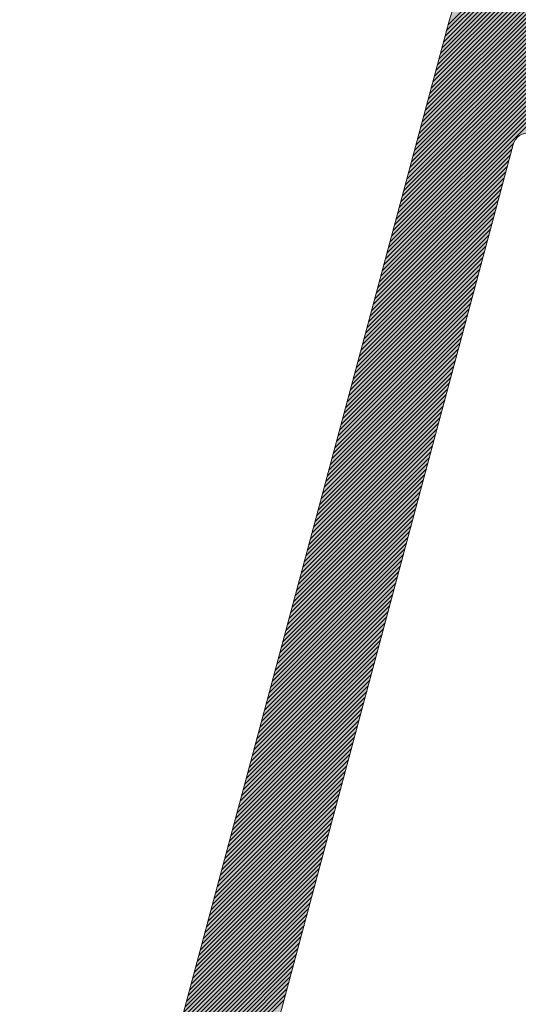
# Model space of a CAD drawing. Units: millimetres. Extents: x -126 to 372, y -102 to 175.
# Drawn here: x -56 to -55, y 40 to 43 of the extents above; entities that cross this region are included whole.
import ezdxf

# ---------------------------------------------------------------- set-up
doc = ezdxf.new("R2010")
doc.units = ezdxf.units.MM
doc.header["$LTSCALE"] = 5.08
doc.layers.add('Dimension', color=7, linetype='Continuous', lineweight=0)
doc.layers.add('None', color=7, linetype='Continuous', lineweight=0)

# ---------------------------------------------------------------- blocks, each defined once
blk = doc.blocks.new('Group-3-1')
at = {"layer": 'None', "color": 2, "lineweight": 0}
for p, q in [((-0.337842546760541, 11.44368065447092), (0.5106855906972925, 12.29220879192855)), ((-0.3574092664247246, 11.37065666254732), (0.4911188710327394, 12.21918480000458)), ((-0.3476259065926399, 11.40716865850912), (0.5009022308650088, 12.25569679596657)), ((-0.3671926262568235, 11.33414466658552), (0.48133551120047, 12.1826728040426)), ((-0.386759345921007, 11.26112067466192), (0.461768791535917, 12.10964881211864)), ((-0.3769759860889081, 11.29763267062372), (0.4715521513681864, 12.14616080808062)), ((-0.4063260655851906, 11.18809668273832), (0.4422020718713782, 12.03662482019467)), ((-0.3965427057530917, 11.22460867870011), (0.4519854317036476, 12.07313681615665)), ((-0.4161094254172752, 11.15158468677652), (0.4324187120390945, 12.00011282423268)), ((-0.4356761450814588, 11.07856069485292), (0.4128519923745557, 11.92708883230872)), ((-0.4258927852493741, 11.11507269081471), (0.4226353522068251, 11.9636008282707)), ((-0.4552428647456424, 11.00553670292931), (0.3932852727100027, 11.85406484038475)), ((-0.4454595049135435, 11.04204869889112), (0.4030686325422863, 11.89057683634673)), ((-0.4748095844098259, 10.93251271100571), (0.3737185530454497, 11.78104084846078)), ((-0.465026224577727, 10.96902470696752), (0.3835019128777333, 11.81755284442276)), ((-0.4845929442419106, 10.89600071504392), (0.3639351932131802, 11.7445288524988)), ((-0.5041596639060941, 10.82297672312032), (0.3443684735486414, 11.67150486057484)), ((-0.4943763040739952, 10.85948871908212), (0.3541518333809108, 11.70801685653682)), ((-0.5237263835702777, 10.74995273119671), (0.3248017538840884, 11.59848086865087)), ((-0.5139430237381788, 10.78646472715852), (0.334585113716372, 11.63499286461285)), ((-0.5432931032344612, 10.67692873927312), (0.3052350342195496, 11.5254568767269)), ((-0.5335097434023623, 10.71344073523492), (0.315018394051819, 11.56196887268888)), ((-0.5530764630665459, 10.64041674331131), (0.2954516743872659, 11.48894488076492)), ((-0.5726431827307294, 10.56739275138771), (0.2758849547227271, 11.41592088884095)), ((-0.5628598228986448, 10.60390474734952), (0.2856683145549965, 11.45243288480293)), ((-0.592209902394913, 10.49436875946412), (0.2563182350581741, 11.34289689691699)), ((-0.5824265425628141, 10.53088075542592), (0.2661015948904435, 11.37940889287897)), ((-0.6019932622269977, 10.45785676350231), (0.2465348752259047, 11.306384900955)), ((-0.6215599818911812, 10.38483277157872), (0.2269681555613658, 11.23336090903103)), ((-0.6117766220590966, 10.42134476754052), (0.2367515153936353, 11.26987290499302)), ((-0.6411267015553648, 10.31180877965512), (0.2074014358968128, 11.16033691710707)), ((-0.6313433417232659, 10.34832077561692), (0.2171847957290822, 11.19684891306905)), ((-0.6606934212195483, 10.23878478773152), (0.187834716232274, 11.08731292518311)), ((-0.6509100613874494, 10.27529678369332), (0.1976180760645434, 11.12382492114509)), ((-0.670476781051633, 10.20227279176972), (0.1780513563999904, 11.05080092922113)), ((-0.6900435007158165, 10.12924879984612), (0.1584846367354515, 10.97777693729716)), ((-0.6802601408837177, 10.16576079580792), (0.168267996567721, 11.01428893325915)), ((-0.7096102203800001, 10.05622480792253), (0.1389179170708985, 10.9047529453732)), ((-0.6998268605479012, 10.09273680388432), (0.1487012769031679, 10.94126494133518)), ((-0.7291769400441694, 9.983200815998927), (0.1193511974063597, 10.83172895344923)), ((-0.7193935802120848, 10.01971281196072), (0.1291345572386291, 10.86824094941122)), ((-0.7389602998762683, 9.946688820037124), (0.1095678375740761, 10.79521695748725)), ((-0.7585270195404519, 9.873664828113526), (0.09000111790953724, 10.72219296556329)), ((-0.748743659708353, 9.910176824075329), (0.09978447774180665, 10.75870496152527)), ((-0.7780937392046212, 9.800640836189935), (0.07043439824498421, 10.64916897363932)), ((-0.7683103793725365, 9.83715283215173), (0.08021775807726783, 10.6856809696013)), ((-0.7878770990367201, 9.764128840228132), (0.0606510384127148, 10.61265697767734)), ((-0.8074438187009036, 9.691104848304533), (0.04108431874817597, 10.53963298575337)), ((-0.7976604588688048, 9.727616844266336), (0.05086767858044539, 10.57614498171536)), ((-0.827010538365073, 9.618080856380935), (0.02151759908362294, 10.46660899382941)), ((-0.8172271785329883, 9.654592852342738), (0.03130095891589235, 10.50312098979139)), ((-0.8465772580292565, 9.545056864457344), (0.001950879419084117, 10.39358500190545)), ((-0.8367938981971719, 9.58156886041914), (0.01173423925135353, 10.43009699786743)), ((-0.8563606178613554, 9.508544868495541), (-0.007832480413199505, 10.35707300594347)), ((-0.8759273375255248, 9.43552087657195), (-0.02739920007773833, 10.2840490140195)), ((-0.8661439776934401, 9.472032872533745), (-0.01761584024546892, 10.32056100998148)), ((-0.8954940571897083, 9.362496884648351), (-0.04696591974229136, 10.21102502209554)), ((-0.8857106973576236, 9.399008880610147), (-0.03718255991000774, 10.24753701805752)), ((-0.9052774170218072, 9.325984888686548), (-0.05674927957456077, 10.17451302613356)), ((-0.9248441366859765, 9.25296089676295), (-0.0763159992390996, 10.10148903420959)), ((-0.9150607768538919, 9.289472892724753), (-0.06653263940683019, 10.13800103017158)), ((-0.9444108563501601, 9.179936904839359), (-0.09588271890365263, 10.02846504228563)), ((-0.9346274965180754, 9.216448900801154), (-0.08609935907138322, 10.06497703824761)), ((-0.9639775760143436, 9.10691291291576), (-0.1154494385681915, 9.95544105036167)), ((-0.954194216182259, 9.143424908877556), (-0.105666078735922, 9.991953046323651)), ((-0.9737609358464283, 9.070400916953965), (-0.1252327984004751, 9.91892905439969)), ((-0.9933276555106119, 8.997376925030366), (-0.1447995180650139, 9.84590506247573)), ((-0.9835442956785272, 9.033888920992162), (-0.1350161582327445, 9.88241705843771)), ((-1.012894375174795, 8.924352933106768), (-0.1643662377295527, 9.772881070551769)), ((-1.003111015342711, 8.96086492906857), (-0.1545828778972833, 9.809393066513742)), ((-1.032461094838979, 8.851328941183176), (-0.1839329573941058, 9.6998570786278)), ((-1.02267773500688, 8.887840937144972), (-0.1741495975618363, 9.736369074589781)), ((-1.042244454671064, 8.81481694522138), (-0.1937163172263752, 9.66334508266582)), ((-1.061811174335247, 8.74179295329779), (-0.213283036890914, 9.590321090741867)), ((-1.052027814503163, 8.778304949259578), (-0.2034996770586446, 9.62683308670384)), ((-1.081377893999417, 8.668768961374198), (-0.232849756555467, 9.517297098817913)), ((-1.071594534167332, 8.705280957335994), (-0.2230663967231976, 9.553809094779893)), ((-1.091161253831515, 8.63225696541241), (-0.2426331163877364, 9.48078510285594)), ((-1.110727973495685, 8.559232973488818), (-0.2621998360522753, 9.407761110931986)), ((-1.1009446136636, 8.595744969450614), (-0.2524164762200058, 9.444273106893966)), ((-1.130294693159868, 8.486208981565234), (-0.2817665557168141, 9.33473711900804)), ((-1.120511333327784, 8.52272097752703), (-0.2719831958845447, 9.371249114970013)), ((-1.149861412824038, 8.41318498964165), (-0.3013332753813671, 9.261713127084086)), ((-1.140078052991953, 8.449696985603438), (-0.2915499155490835, 9.298225123046059)), ((-1.159644772656137, 8.376672993679854), (-0.3111166352136365, 9.225201131122112)), ((-1.179211492320306, 8.30364900175627), (-0.3306833548781754, 9.152177139198159)), ((-1.169428132488221, 8.340160997718066), (-0.3208999950459059, 9.188689135160132)), ((-1.198778211984489, 8.230625009832679), (-0.3502500745427142, 9.079153147274205)), ((-1.188994852152405, 8.267137005794474), (-0.3404667147104448, 9.115665143236185)), ((-1.218344931648673, 8.157601017909094), (-0.3698167942072672, 9.006129155350258)), ((-1.208561571816574, 8.19411301387089), (-0.3600334343749836, 9.042641151312232)), ((-1.228128291480758, 8.121089021947306), (-0.3796001540395366, 8.969617159388278)), ((-1.247695011144941, 8.048065030023714), (-0.3991668737040754, 8.896593167464331)), ((-1.237911651312842, 8.08457702598551), (-0.389383513871806, 8.933105163426305)), ((-1.267261730809111, 7.97504103810013), (-0.4187335933686143, 8.823569175540378)), ((-1.257478370977026, 8.011553034061926), (-0.4089502335363449, 8.860081171502351)), ((-1.277045090641195, 7.938529042138335), (-0.4285169532008837, 8.787057179578404)), ((-1.296611810305379, 7.86550505021475), (-0.4480836728654367, 8.71403318765445)), ((-1.286828450473294, 7.902017046176546), (-0.4383003130331531, 8.750545183616431)), ((-1.316178529969562, 7.792481058291166), (-0.4676503925299755, 8.641009195730497)), ((-1.306395170137463, 7.828993054252955), (-0.4578670326977061, 8.677521191692477)), ((-1.335745249633732, 7.719457066367575), (-0.4872171121945144, 8.56798520380655)), ((-1.325961889801647, 7.75596906232937), (-0.4774337523622449, 8.604497199768524)), ((-1.345528609465816, 7.682945070405786), (-0.4970004720267838, 8.531473207844577)), ((-1.36509532913, 7.609921078482195), (-0.5165671916913368, 8.458449215920623)), ((-1.355311969297915, 7.646433074443991), (-0.5067838318590532, 8.494961211882597)), ((-1.384662048794183, 7.536897086558611), (-0.5361339113558756, 8.38542522399667)), ((-1.374878688962085, 7.573409082520406), (-0.5263505515236062, 8.421937219958643)), ((-1.404228768458353, 7.463873094635026), (-0.5557006310204144, 8.312401232072723)), ((-1.394445408626268, 7.500385090596815), (-0.545917271188145, 8.348913228034696)), ((-1.414012128290452, 7.427361098673231), (-0.5654839908526839, 8.275889236110743)), ((-1.433578847954621, 7.354337106749647), (-0.5850507105172227, 8.202865244186796)), ((-1.423795488122536, 7.390849102711435), (-0.5752673506849533, 8.23937724014877)), ((-1.453145567618805, 7.281313114826055), (-0.6046174301817757, 8.129841252262842)), ((-1.443362207786706, 7.317825110787851), (-0.5948340703495063, 8.166353248224816)), ((-1.462928927450889, 7.244801118864267), (-0.6144007900140451, 8.09332925630087)), ((-1.482495647115073, 7.171777126940675), (-0.633967509678584, 8.020305264376915)), ((-1.472712287282974, 7.208289122902471), (-0.6241841498463145, 8.056817260338889)), ((-1.502062366779242, 7.098753135017091), (-0.6535342293431228, 7.947281272452962)), ((-1.492279006947157, 7.135265130978887), (-0.6437508695108534, 7.983793268414942)), ((-1.521629086443426, 7.025729143093507), (-0.6731009490076758, 7.874257280529015)), ((-1.511845726611341, 7.062241139055295), (-0.6633175891754064, 7.910769276490988)), ((-1.53141244627551, 6.989217147131711), (-0.6828843088399452, 7.837745284567035)), ((-1.550979165939694, 6.916193155208127), (-0.702451028504484, 7.764721292643088)), ((-1.541195806107595, 6.952705151169916), (-0.6926676686722146, 7.801233288605061)), ((-1.570545885603863, 6.843169163284543), (-0.7220177481690229, 7.691697300719134)), ((-1.560762525771779, 6.879681159246331), (-0.7122343883367535, 7.728209296681108)), ((-1.580329245435962, 6.806657167322747), (-0.7318011080012923, 7.655185304757161)), ((-1.599895965100131, 6.733633175399163), (-0.7513678276658453, 7.582161312833207)), ((-1.590112605268047, 6.770145171360952), (-0.7415844678335759, 7.618673308795188)), ((-1.619462684764315, 6.660609183475572), (-0.7709345473303841, 7.509137320909254)), ((-1.609679324932216, 6.697121179437367), (-0.7611511874981147, 7.545649316871234)), ((-1.639029404428484, 6.587585191551987), (-0.790501266994923, 7.436113328985307)), ((-1.6292460445964, 6.624097187513783), (-0.7807179071626535, 7.47262532494728)), ((-1.648812764260583, 6.551073195590192), (-0.8002846268271924, 7.399601333023334)), ((-1.668379483924753, 6.478049203666608), (-0.8198513464917454, 7.32657734109938)), ((-1.658596124092668, 6.514561199628403), (-0.810067986659476, 7.363089337061353)), ((-1.687946203588936, 6.405025211743023), (-0.8394180661562842, 7.253553349175426)), ((-1.678162843756851, 6.441537207704812), (-0.8296347063240148, 7.2900653451374)), ((-1.707512923253105, 6.332001219819432), (-0.858984785820823, 7.18052935725148)), ((-1.697729563421021, 6.368513215781228), (-0.8492014259885536, 7.217041353213453)), ((-1.717296283085204, 6.295489223857643), (-0.8687681456530925, 7.144017361289499)), ((-1.736863002749374, 6.222465231934052), (-0.8883348653176313, 7.070993369365553)), ((-1.727079642917289, 6.258977227895848), (-0.8785515054853619, 7.107505365327526)), ((-1.756429722413557, 6.149441240010468), (-0.9079015849821843, 6.997969377441599)), ((-1.746646362581473, 6.185953235972264), (-0.8981182251499149, 7.034481373403572)), ((-1.766213082245642, 6.112929244048672), (-0.9176849448144537, 6.961457381479626)), ((-1.785779801909825, 6.039905252125088), (-0.9372516644789926, 6.888433389555672)), ((-1.775996442077741, 6.076417248086884), (-0.9274683046467231, 6.924945385517645)), ((-1.805806052634267, 5.966421729141231), (-0.9568183841435314, 6.815409397631718)), ((-1.79556316174191, 6.003393256163292), (-0.947035024311262, 6.851921393593699)), ((-2.700000000000003, 5.045499145646055), (-0.966601743975815, 6.778897401669745)), ((-2.700000000000003, 5.018770509516344), (-0.9763851038080844, 6.742385405707772)), ((-2.700000000000003, 4.99204187338664), (-0.9861684636403538, 6.705873409745791)), ((-2.700000000000003, 4.965313237256929), (-0.9959518234726232, 6.669361413783818)), ((-2.700000000000003, 4.938584601127225), (-1.005735183304893, 6.632849417821845)), ((-2.699352368619145, 4.912503596378386), (-1.015518543137162, 6.596337421859864)), ((-2.697465302727238, 4.887662026140582), (-1.025301902969431, 6.559825425897891)), ((-2.694488610022148, 4.863910082715947), (-1.035085262801715, 6.523313429935918)), ((-2.69053793741098, 4.841132119197404), (-1.044868622633985, 6.486801433973937)), ((-2.685704316460672, 4.819237104018015), (-1.054651982466254, 6.450289438011964)), ((-2.680060665011993, 4.798152119336983), (-1.064435342298523, 6.413777442049991)), ((-2.673666193889346, 4.777817954329919), (-1.074218702130793, 6.37726544608801)), ((-2.666569486749751, 4.758186025339803), (-1.084002061963062, 6.340753450126037)), ((-2.65881070803394, 4.739216167925917), (-1.093785421795332, 6.304241454164064)), ((-2.650423219516156, 4.72087502031399), (-1.103568781627601, 6.267729458202083)), ((-2.641434784344113, 4.703134819356308), (-1.113352141459885, 6.23121746224011)), ((-2.631868475995262, 4.685972491575463), (-1.123135501292154, 6.194705466278137)), ((-2.621743371133633, 4.669368960307381), (-1.132918861124423, 6.158193470316156)), ((-2.611075080578885, 4.653308614732417), (-1.142702220956693, 6.121681474354183)), ((-2.599876156190589, 4.637778902991002), (-1.152485580788962, 6.08516947839221)), ((-2.588156400308634, 4.622770022743246), (-1.162268940621232, 6.048657482430237)), ((-2.575923096588539, 4.60827469033363), (-1.172052300453501, 6.012145486468256)), ((-2.563181175450396, 4.594287975342063), (-1.18183566028577, 5.975633490506283)), ((-2.549933323160772, 4.580807191501975), (-1.191619020118054, 5.939121494544302)), ((-2.53618004028057, 4.567831838252467), (-1.201402379950324, 5.902609498582329)), ((-2.521919652479795, 4.55536358992353), (-1.211185739782593, 5.866097502620356)), ((-2.507148274269056, 4.543406332004558), (-1.220969099614862, 5.829585506658383)), ((-2.491859723797049, 4.53196624634684), (-1.230752459447132, 5.793073510696402)), ((-2.476045384291837, 4.521051949722356), (-1.240535819279401, 5.756561514734429)), ((-2.45969400472994, 4.510674693154542), (-1.250319179111671, 5.720049518772456)), ((-2.442791428592486, 4.500848633162271), (-1.260102538943954, 5.683537522810475)), ((-2.425320234677699, 4.491591190947361), (-1.269885898776224, 5.647025526848502)), ((-2.407259267259207, 4.482923522236142), (-1.279669258608493, 5.610513530886529)), ((-2.388583023449783, 4.47487112991584), (-1.289452618440762, 5.574001534924548)), ((-2.369260851936218, 4.467464665299694), (-1.299235978273032, 5.537489538962575)), ((-2.349255896831679, 4.460740984274523), (-1.309019338105301, 5.500977543000602)), ((-2.328523689109275, 4.454744555867215), (-1.318802697937571, 5.464465547038621)), ((-2.30701023876739, 4.449529370079389), (-1.32858605776984, 5.427953551076648)), ((-2.284649400639694, 4.44516157207736), (-1.338369417602124, 5.391441555114675)), ((-2.261359151472575, 4.441723185114782), (-1.348152777434393, 5.354929559152694)), ((-2.237036178201564, 4.439317522256069), (-1.357936137266663, 5.318417563190721)), ((-2.211547739183601, 4.43807732514432), (-1.367719497098932, 5.281905567228748)), ((-2.181094582271115, 4.441801845927095), (-1.377502856931201, 5.245393571266767)), ((-2.14630539916628, 4.449862392902205), (-1.387286216763471, 5.208881575304794))]:
    blk.add_line(p, q, dxfattribs=at)
blk = doc.blocks.new('tÊtningsliste for d¯rkarm')
at = {"layer": 'None', "linetype": 'Continuous', "lineweight": 0}
h = blk.add_hatch(color=7, dxfattribs=at)
edge = h.paths.add_edge_path()
edge.add_arc((-2.398994077610284, 5.461357380620164), 1.042580298294717, 281.003380255043, 345.0000000015452)
edge.add_line((-1.391938841499979, 5.191517743399984), (0.5120508799000021, 12.2973041206))
edge.add_arc((1.091606375616822, 12.14201269357029), 0.599999999937077, 47.063294228403606, 165.0000000015339, ccw=False)
edge.add_arc((-3.421681445556976, 7.291372000963571), 7.22559296098803, 10.686208964831678, 47.06329423272592, ccw=False)
edge.add_arc((3.950616894499984, 8.3379439571), 0.3999999999999961, 132.8466769643983, 270.0000000000026)
edge.add_line((3.950616894500001, 7.937943957100003), (4.0307836872, 7.937943957100003))
edge.add_arc((4.030783687205289, 8.337943957088404), 0.3999999999884007, 269.9999999992424, 367.9939405044115)
edge.add_arc((-3.421681445608516, 7.291372000996091), 7.925592961017077, 7.99394050591939, 74.24349534763817)
edge.add_arc((-1.4052638056015, 14.43794395709301), 0.5000000000069988, 74.24349534735188, 89.99999999982813)
edge.add_line((-1.405263805600001, 14.93794395710001), (-2.576218267599998, 14.93794395710001))
edge.add_arc((-2.576218267602558, 14.5379439571059), 0.3999999999941082, 89.99999999963335, 184.0000000012446)
edge.add_line((-2.975243887700003, 14.5100413676), (-2.733914539400004, 11.05887089919999))
edge.add_arc((-3.033183754513948, 11.03794395713205), 0.3000000000320515, -89.99999999733637, 3.999999988984314, ccw=False)
edge.add_line((-3.033183754500001, 10.7379439571), (-3.913780803500003, 10.7379439571))
edge.add_line((-3.913780803500003, 10.7379439571), (-4.132040289900004, 11.3065293583))
edge.add_arc((-4.365435396534632, 11.21693737088748), 0.2500000000190289, 21.00000000475696, 136.5239422045819)
edge.add_line((-4.546850884199998, 11.3889502217), (-6.226148678100003, 9.617857963399999))
edge.add_arc((-5.500486727247614, 8.929806560385673), 1.000000000052439, 136.5239422219115, 222.9134575696197)
edge.add_line((-6.23286971890002, 8.2489136513), (-4.562529609899997, 6.452260066500003))
edge.add_arc((-4.379433862024629, 6.622483293800847), 0.2500000000055099, 222.9134575804471, 338.9999999969207)
edge.add_line((-4.146038755399999, 6.532891306400003), (-3.913780803500003, 7.137943957100006))
edge.add_line((-3.913780803500003, 7.137943957100006), (-3, 7.137943957100006))
edge.add_arc((-3.000000000000031, 6.837943957099978), 0.3000000000000282, 3.183231456205249e-12, 89.99999999999397, ccw=False)
edge.add_line((-2.700000000000003, 6.837943957099995), (-2.700000000000003, 4.937943957100003))
edge.add_arc((-2.19999999995916, 4.937943957116915), 0.5000000000408429, 180.000000001938, 269.9999999890128)
edge = h.paths.add_edge_path()
edge.add_arc((-3.170336924164662, 8.182185330078765), 6.199999931835729, 72.0849040768299, 76.88333535193573, ccw=False)
edge.add_arc((-1.201650051795205, 14.27187096459451), 0.2000000000914044, 252.0849041102207, 312.0928057183618)
edge.add_arc((-0.9000000000231804, 13.93794395719073), 0.2499999999171645, 21.004364814663177, 132.0928057290983, ccw=False)
edge.add_arc((-0.4799010954596266, 14.09924153789473), 0.1999999991455709, 201.0043648083162, 229.3078903978409)
edge.add_arc((-3.421681445225598, 7.291372001775894), 7.225592960147915, 55.67708778245748, 67.1023217540411, ccw=False)
edge.add_arc((1.091606375570003, 12.14201269354177), 1.199999999950138, 111.4635609510969, 168.3295741407948)
edge.add_arc((1.05552946088399, 12.00737192368513), 1.199999971779657, 161.6704258436244, 165.0000000545809)
edge.add_line((-0.1035815036999992, 12.3179547694), (-1.803407417399995, 5.974118095500003))
edge.add_arc((-1.900000000017578, 5.999999999984603), 0.09999999998242215, 179.9999999911784, 345.0000000125174, ccw=False)
edge.add_line((-2, 6), (-2, 11.1240932022))
edge.add_line((-2, 11.1240932022), (-2.191908641599994, 13.85502400439999))
edge.add_arc((-1.8427696371042, 13.8795587864172), 0.3499999999842077, 76.88333532469079, 184.0196951333965, ccw=False)
edge = h.paths.add_edge_path()
edge.add_arc((-4.650000000000008, 9.637943957100008), 0.1999999999999869, 89.99999999999932, 180.0000000000005, ccw=False)
edge.add_line((-4.650000000000006, 9.837943957099995), (-3, 9.837943957099995))
edge.add_arc((-3.000000000000007, 9.53794395709999), 0.3000000000000038, 1.4210854715202004e-12, 89.9999999999988, ccw=False)
edge.add_line((-2.700000000000003, 9.537943957099998), (-2.700000000000003, 8.337943957099995))
edge.add_arc((-3.000000000000007, 8.337943957100002), 0.3000000000000043, 270.00000000000125, 359.9999999999987, ccw=False)
edge.add_line((-3, 8.037943957099998), (-4.650000000000006, 8.037943957099998))
edge.add_arc((-4.649999999999983, 8.237943957100008), 0.2000000000000108, 180.000000000002, 269.99999999999363, ccw=False)
edge.add_line((-4.849999999999994, 8.2379439571), (-4.849999999999994, 9.637943957100006))
edge = h.paths.add_edge_path()
edge.add_line((-5.670657529606217, 9.097448692294023), (-5.666941756493017, 9.100192610679386))
edge.add_line((-5.666941756493017, 9.100192610679386), (-5.663163606477525, 9.102849985397924))
edge.add_line((-5.663163606477525, 9.102849985397924), (-5.659325094830422, 9.105419399002116))
edge.add_line((-5.659325094830422, 9.105419399002116), (-5.65542826901941, 9.107899480963042))
edge.add_line((-5.65542826901941, 9.107899480963042), (-5.651475207617011, 9.110288908401387))
edge.add_line((-5.651475207617011, 9.110288908401387), (-5.647468019191891, 9.112586406793085))
edge.add_line((-5.647468019191891, 9.112586406793085), (-5.643408841184154, 9.114790750649178))
edge.add_line((-5.643408841184154, 9.114790750649178), (-5.639299838765268, 9.116900764169444))
edge.add_line((-5.639299838765268, 9.116900764169444), (-5.635143203683015, 9.118915321869622))
edge.add_line((-5.635143203683015, 9.118915321869622), (-5.630941153092621, 9.120833349181737))
edge.add_line((-5.630941153092621, 9.120833349181737), (-5.62669592837392, 9.122653823027221))
edge.add_line((-5.62669592837392, 9.122653823027221), (-5.622409793935958, 9.124375772362697))
edge.add_line((-5.622409793935958, 9.124375772362697), (-5.618085036009035, 9.125998278697892))
edge.add_line((-5.618085036009035, 9.125998278697892), (-5.613723961425293, 9.127520476585559))
edge.add_line((-5.613723961425293, 9.127520476585559), (-5.609328896388206, 9.128941554083184))
edge.add_line((-5.609328896388206, 9.128941554083184), (-5.604902185231879, 9.130260753185937))
edge.add_line((-5.604902185231879, 9.130260753185937), (-5.600446189170412, 9.13147737023111))
edge.add_line((-5.600446189170412, 9.13147737023111), (-5.595963285038621, 9.132590756273387))
edge.add_line((-5.595963285038621, 9.132590756273387), (-5.59145586402397, 9.133600317431117))
edge.add_line((-5.59145586402397, 9.133600317431117), (-5.586926330391435, 9.134505515202832))
edge.add_line((-5.586926330391435, 9.134505515202832), (-5.582377100200773, 9.135305866754777))
edge.add_line((-5.582377100200773, 9.135305866754777), (-5.577810600017955, 9.136000945178267))
edge.add_line((-5.577810600017955, 9.136000945178267), (-5.573229265620853, 9.136590379717447))
edge.add_line((-5.573229265620853, 9.136590379717447), (-5.568635540699802, 9.137073855967088))
edge.add_line((-5.568635540699802, 9.137073855967088), (-5.564031875554321, 9.137451116040268))
edge.add_line((-5.564031875554321, 9.137451116040268), (-5.55942072578614, 9.137721958705924))
edge.add_line((-5.55942072578614, 9.137721958705924), (-5.554804550989147, 9.137886239496154))
edge.add_line((-5.554804550989147, 9.137886239496154), (-5.550185813437722, 9.13794387078336))
edge.add_line((-5.550185813437722, 9.13794387078336), (-5.545566976773131, 9.137894821826961))
edge.add_line((-5.545566976773131, 9.137894821826961), (-5.540950504689562, 9.13773911878971))
edge.add_line((-5.540950504689562, 9.13773911878971), (-5.53633885961986, 9.137476844723835))
edge.add_line((-5.53633885961986, 9.137476844723835), (-5.531734501422278, 9.137108139526703))
edge.add_line((-5.531734501422278, 9.137108139526703), (-5.527139886068042, 9.13663319986621))
edge.add_line((-5.527139886068042, 9.13663319986621), (-5.522557464331726, 9.136052279075855))
edge.add_line((-5.522557464331726, 9.136052279075855), (-5.517989680483666, 9.135365687019615))
edge.add_line((-5.517989680483666, 9.135365687019615), (-5.513438970986385, 9.134573789926705))
edge.add_line((-5.513438970986385, 9.134573789926705), (-5.508907763194955, 9.13367701019618))
edge.add_line((-5.508907763194955, 9.13367701019618), (-5.504398474062143, 9.13267582617162))
edge.add_line((-5.504398474062143, 9.13267582617162), (-5.499913508849318, 9.13157077188609))
edge.add_line((-5.499913508849318, 9.13157077188609), (-5.495455259843411, 9.130362436777077))
edge.add_line((-5.495455259843411, 9.130362436777077), (-5.491026105080905, 9.129051465372342))
edge.add_line((-5.491026105080905, 9.129051465372342), (-5.48662840707938, 9.127638556945897))
edge.add_line((-5.48662840707938, 9.127638556945897), (-5.482264511577284, 9.12612446514514))
edge.add_line((-5.482264511577284, 9.12612446514514), (-5.477936746282793, 9.124509997588845))
edge.add_line((-5.477936746282793, 9.124509997588845), (-5.473647419632272, 9.122796015436336))
edge.add_line((-5.473647419632272, 9.122796015436336), (-5.469398819558634, 9.120983432928185))
edge.add_line((-5.469398819558634, 9.120983432928185), (-5.465193212271458, 9.119073216898514))
edge.add_line((-5.465193212271458, 9.119073216898514), (-5.46103284104764, 9.117066386259324))
edge.add_line((-5.46103284104764, 9.117066386259324), (-5.456919925035265, 9.11496401145699))
edge.add_line((-5.456919925035265, 9.11496401145699), (-5.452856658069692, 9.112767213901279))
edge.add_line((-5.452856658069692, 9.112767213901279), (-5.44884520750341, 9.110477165367172))
edge.add_line((-5.44884520750341, 9.110477165367172), (-5.444887713049951, 9.10809508736989))
edge.add_line((-5.444887713049951, 9.10809508736989), (-5.440986285642566, 9.105622250513292))
edge.add_line((-5.440986285642566, 9.105622250513292), (-5.437143006308361, 9.103059973812123))
edge.add_line((-5.437143006308361, 9.103059973812123), (-5.433359925058014, 9.100409623988483))
edge.add_line((-5.433359925058014, 9.100409623988483), (-5.429639059792606, 9.097672614742834))
edge.add_line((-5.429639059792606, 9.097672614742834), (-5.425982395226981, 9.09485040599985))
edge.add_line((-5.425982395226981, 9.09485040599985), (-5.422391881831402, 9.091944503129753))
edge.add_line((-5.422391881831402, 9.091944503129753), (-5.418869434790878, 9.088956456145368))
edge.add_line((-5.418869434790878, 9.088956456145368), (-5.415416932983732, 9.085887858875267))
edge.add_line((-5.415416932983732, 9.085887858875267), (-5.412036217979463, 9.082740348113688))
edge.add_line((-5.412036217979463, 9.082740348113688), (-5.40872909305638, 9.079515602747435))
edge.add_line((-5.40872909305638, 9.079515602747435), (-5.402342629360533, 9.072841328815798))
edge.add_line((-5.402342629360533, 9.072841328815798), (-5.399266697136738, 9.069395360317813))
edge.add_line((-5.399266697136738, 9.069395360317813), (-5.396271166275056, 9.065879275450953))
edge.add_line((-5.396271166275056, 9.065879275450953), (-5.393357634595901, 9.062294949700004))
edge.add_line((-5.393357634595901, 9.062294949700004), (-5.390527656181348, 9.058644294949502))
edge.add_line((-5.390527656181348, 9.058644294949502), (-5.387782740545958, 9.054929258463972))
edge.add_line((-5.387782740545958, 9.054929258463972), (-5.385124351831706, 9.051151821849245))
edge.add_line((-5.385124351831706, 9.051151821849245), (-5.382553908026978, 9.047313999995495))
edge.add_line((-5.382553908026978, 9.047313999995495), (-5.380072780210241, 9.043417840002462))
edge.add_line((-5.380072780210241, 9.043417840002462), (-5.377682291818687, 9.039465420087552))
edge.add_line((-5.377682291818687, 9.039465420087552), (-5.375383717942185, 9.035458848477205))
edge.add_line((-5.375383717942185, 9.035458848477205), (-5.373178284643473, 9.031400262282574))
edge.add_line((-5.373178284643473, 9.031400262282574), (-5.371067168303838, 9.027291826359402))
edge.add_line((-5.371067168303838, 9.027291826359402), (-5.369051494995801, 9.023135732153364))
edge.add_line((-5.369051494995801, 9.023135732153364), (-5.367132339882403, 9.01893419653112))
edge.add_line((-5.367132339882403, 9.01893419653112), (-5.365310726643742, 9.014689460597864))
edge.add_line((-5.365310726643742, 9.014689460597864), (-5.363587626931022, 9.010403788501876))
edge.add_line((-5.363587626931022, 9.010403788501876), (-5.361963959848069, 9.006079466226879))
edge.add_line((-5.361963959848069, 9.006079466226879), (-5.360440591461284, 9.001718800372629))
edge.add_line((-5.360440591461284, 9.001718800372629), (-5.359018334337549, 8.99732411692463))
edge.add_line((-5.359018334337549, 8.99732411692463), (-5.357697947110907, 8.992897760013335))
edge.add_line((-5.357697947110907, 8.992897760013335), (-5.356480134077799, 8.988442090663995))
edge.add_line((-5.356480134077799, 8.988442090663995), (-5.355365544821439, 8.98395948553707))
edge.add_line((-5.355365544821439, 8.98395948553707), (-5.354354773865367, 8.979452335660639))
edge.add_line((-5.354354773865367, 8.979452335660639), (-5.35344836035631, 8.974923045154952))
edge.add_line((-5.35344836035631, 8.974923045154952), (-5.352646787776507, 8.97037402995015))
edge.add_line((-5.352646787776507, 8.97037402995015), (-5.351950483685954, 8.965807716497508))
edge.add_line((-5.351950483685954, 8.965807716497508), (-5.351359819494206, 8.961226540475252))
edge.add_line((-5.351359819494206, 8.961226540475252), (-5.350875110262464, 8.956632945489304))
edge.add_line((-5.350875110262464, 8.956632945489304), (-5.350496614535317, 8.952029381769876))
edge.add_line((-5.350496614535317, 8.952029381769876), (-5.350224534202937, 8.947418304864527))
edge.add_line((-5.350224534202937, 8.947418304864527), (-5.350059014393366, 8.942802174328364))
edge.add_line((-5.350059014393366, 8.942802174328364), (-5.350000143395079, 8.93818345241209))
edge.add_line((-5.350000143395079, 8.93818345241209), (-5.350047952609955, 8.933564602748675))
edge.add_line((-5.350047952609955, 8.933564602748675), (-5.350202416536547, 8.928948089039224))
edge.add_line((-5.350202416536547, 8.928948089039224), (-5.350463452783529, 8.924336373738797))
edge.add_line((-5.350463452783529, 8.924336373738797), (-5.350830922113829, 8.91973191674306))
edge.add_line((-5.350830922113829, 8.91973191674306), (-5.351304628518704, 8.915137174076037))
edge.add_line((-5.351304628518704, 8.915137174076037), (-5.35188431932248, 8.910554596580099))
edge.add_line((-5.35188431932248, 8.910554596580099), (-5.35256968531732, 8.90598662860873))
edge.add_line((-5.35256968531732, 8.90598662860873), (-5.353360360927937, 8.901435706722665))
edge.add_line((-5.353360360927937, 8.901435706722665), (-5.354255924406857, 8.896904258390236))
edge.add_line((-5.354255924406857, 8.896904258390236), (-5.355255898059212, 8.89239470069252))
edge.add_line((-5.355255898059212, 8.89239470069252), (-5.356359748497582, 8.887909439034146))
edge.add_line((-5.356359748497582, 8.887909439034146), (-5.357566886926563, 8.883450865860212))
edge.add_line((-5.357566886926563, 8.883450865860212), (-5.358876669456805, 8.879021359380047))
edge.add_line((-5.358876669456805, 8.879021359380047), (-5.360288397448343, 8.874623282298842))
edge.add_line((-5.360288397448343, 8.874623282298842), (-5.361801317883447, 8.870258980557296))
edge.add_line((-5.361801317883447, 8.870258980557296), (-5.363414623768165, 8.865930782080255))
edge.add_line((-5.363414623768165, 8.865930782080255), (-5.365127454562824, 8.861640995535083))
edge.add_line((-5.365127454562824, 8.861640995535083), (-5.366938896640974, 8.857391909100116))
edge.add_line((-5.366938896640974, 8.857391909100116), (-5.368847983776774, 8.853185789244222))
edge.add_line((-5.368847983776774, 8.853185789244222), (-5.370853697660436, 8.849024879517827))
edge.add_line((-5.370853697660436, 8.849024879517827), (-5.372954968441221, 8.844911399356207))
edge.add_line((-5.372954968441221, 8.844911399356207), (-5.375150675298272, 8.840847542895617))
edge.add_line((-5.375150675298272, 8.840847542895617), (-5.377439647038358, 8.836835477803021))
edge.add_line((-5.377439647038358, 8.836835477803021), (-5.379820662720633, 8.83287734411968))
edge.add_line((-5.379820662720633, 8.83287734411968), (-5.382292452307894, 8.828975253119907))
edge.add_line((-5.382292452307894, 8.828975253119907), (-5.384853697344013, 8.825131286184657))
edge.add_line((-5.384853697344013, 8.825131286184657), (-5.387503031657118, 8.821347493691476))
edge.add_line((-5.387503031657118, 8.821347493691476), (-5.390239042088538, 8.81762589392072))
edge.add_line((-5.390239042088538, 8.81762589392072), (-5.393060269246263, 8.813968471979152))
edge.add_line((-5.393060269246263, 8.813968471979152), (-5.395965208283712, 8.810377178740907))
edge.add_line((-5.395965208283712, 8.810377178740907), (-5.402019980177343, 8.8034006044835))
edge.add_line((-5.402019980177343, 8.8034006044835), (-5.405166583409454, 8.800019044779162))
edge.add_line((-5.405166583409454, 8.800019044779162), (-5.408390440995731, 8.796711054422829))
edge.add_line((-5.408390440995731, 8.796711054422829), (-5.41168983332588, 8.793478397901339))
edge.add_line((-5.41168983332588, 8.793478397901339), (-5.415063000499288, 8.79032279951835))
edge.add_line((-5.415063000499288, 8.79032279951835), (-5.418508143263651, 8.787245942474641))
edge.add_line((-5.418508143263651, 8.787245942474641), (-5.422023423974849, 8.784249467970184))
edge.add_line((-5.422023423974849, 8.784249467970184), (-5.425606967577025, 8.781334974328843))
edge.add_line((-5.425606967577025, 8.781334974328843), (-5.429256862602898, 8.778504016145732))
edge.add_line((-5.429256862602898, 8.778504016145732), (-5.432971162193098, 8.775758103458045))
edge.add_line((-5.432971162193098, 8.775758103458045), (-5.43674788513492, 8.773098700939599))
edge.add_line((-5.43674788513492, 8.773098700939599), (-5.440585016918817, 8.770527227119544))
edge.add_line((-5.440585016918817, 8.770527227119544), (-5.444480510813179, 8.768045053625755))
edge.add_line((-5.444480510813179, 8.768045053625755), (-5.4484322889559, 8.765653504453141))
edge.add_line((-5.4484322889559, 8.765653504453141), (-5.452438243462794, 8.763353855257506))
edge.add_line((-5.452438243462794, 8.763353855257506), (-5.456496237551903, 8.761147332675051))
edge.add_line((-5.456496237551903, 8.761147332675051), (-5.460604106683391, 8.759035113668148))
edge.add_line((-5.460604106683391, 8.759035113668148), (-5.464759659713792, 8.757018324897444))
edge.add_line((-5.464759659713792, 8.757018324897444), (-5.46896068006518, 8.75509804212102))
edge.add_line((-5.46896068006518, 8.75509804212102), (-5.473204926907201, 8.753275289620447))
edge.add_line((-5.473204926907201, 8.753275289620447), (-5.477490136352444, 8.751551039654586))
edge.add_line((-5.477490136352444, 8.751551039654586), (-5.481814022663983, 8.74992621194086))
edge.add_line((-5.481814022663983, 8.74992621194086), (-5.486174279474554, 8.748401673164693))
edge.add_line((-5.486174279474554, 8.748401673164693), (-5.490568581016916, 8.746978236517336))
edge.add_line((-5.490568581016916, 8.746978236517336), (-5.494994583364246, 8.745656661261918))
edge.add_line((-5.494994583364246, 8.745656661261918), (-5.49944992568048, 8.744437652328571))
edge.add_line((-5.49944992568048, 8.744437652328571), (-5.503932231479567, 8.743321859938476))
edge.add_line((-5.503932231479567, 8.743321859938476), (-5.508439109893075, 8.742309879256894))
edge.add_line((-5.508439109893075, 8.742309879256894), (-5.512968156945604, 8.74140225007578))
edge.add_line((-5.512968156945604, 8.74140225007578), (-5.517516956836815, 8.740599456525857))
edge.add_line((-5.517516956836815, 8.740599456525857), (-5.522083083230342, 8.739901926818348))
edge.add_line((-5.522083083230342, 8.739901926818348), (-5.526664100547663, 8.73931003301665))
edge.add_line((-5.526664100547663, 8.73931003301665), (-5.53125756526758, 8.738824090837753))
edge.add_line((-5.53125756526758, 8.738824090837753), (-5.535861027229316, 8.738444359483893))
edge.add_line((-5.535861027229316, 8.738444359483893), (-5.540472030939625, 8.738171041504359))
edge.add_line((-5.540472030939625, 8.738171041504359), (-5.545088116882411, 8.738004282687342))
edge.add_line((-5.545088116882411, 8.738004282687342), (-5.549706822830771, 8.73794417198225))
edge.add_line((-5.549706822830771, 8.73794417198225), (-5.554325685160251, 8.737990741452194))
edge.add_line((-5.554325685160251, 8.737990741452194), (-5.558942240163034, 8.738143966256985))
edge.add_line((-5.558942240163034, 8.738143966256985), (-5.56355402536191, 8.738403764666273))
edge.add_line((-5.56355402536191, 8.738403764666273), (-5.568158580824075, 8.738769998103209))
edge.add_line((-5.568158580824075, 8.738769998103209), (-5.572753450472902, 8.739242471218347))
edge.add_line((-5.572753450472902, 8.739242471218347), (-5.577336183398288, 8.739820931993833))
edge.add_line((-5.577336183398288, 8.739820931993833), (-5.581904335163856, 8.740505071877877))
edge.add_line((-5.581904335163856, 8.740505071877877), (-5.586455469110874, 8.741294525949243))
edge.add_line((-5.586455469110874, 8.741294525949243), (-5.590987157657821, 8.742188873112056))
edge.add_line((-5.590987157657821, 8.742188873112056), (-5.595496983595538, 8.743187636320144))
edge.add_line((-5.595496983595538, 8.743187636320144), (-5.599982541376292, 8.744290282831813))
edge.add_line((-5.599982541376292, 8.744290282831813), (-5.604441438397103, 8.745496224493834))
edge.add_line((-5.604441438397103, 8.745496224493834), (-5.608871296275822, 8.746804818055153))
edge.add_line((-5.608871296275822, 8.746804818055153), (-5.61326975211982, 8.748215365510077))
edge.add_line((-5.61326975211982, 8.748215365510077), (-5.617634459786402, 8.749727114470545))
edge.add_line((-5.617634459786402, 8.749727114470545), (-5.621963091134177, 8.751339258567484))
edge.add_line((-5.621963091134177, 8.751339258567484), (-5.626253337264927, 8.753050937880886))
edge.add_line((-5.626253337264927, 8.753050937880886), (-5.630502909755137, 8.754861239398537))
edge.add_line((-5.630502909755137, 8.754861239398537), (-5.634709541876688, 8.756769197502962))
edge.add_line((-5.634709541876688, 8.756769197502962), (-5.638870989805909, 8.758773794486572))
edge.add_line((-5.638870989805909, 8.758773794486572), (-5.642985033820423, 8.760873961094447))
edge.add_line((-5.642985033820423, 8.760873961094447), (-5.647049479483272, 8.763068577094614))
edge.add_line((-5.647049479483272, 8.763068577094614), (-5.651062158813176, 8.765356471875776))
edge.add_line((-5.651062158813176, 8.765356471875776), (-5.655020931441157, 8.767736425071519))
edge.add_line((-5.655020931441157, 8.767736425071519), (-5.658923685752256, 8.770207167211368))
edge.add_line((-5.658923685752256, 8.770207167211368), (-5.66276834001161, 8.772767380397894))
edge.add_line((-5.66276834001161, 8.772767380397894), (-5.666552843475046, 8.775415699009656))
edge.add_arc((-5.550000000000002, 8.937943957099998), 0.1999999999999962, 128.4290260003475, 234.35480124627009, ccw=False)
edge.add_line((-5.674308943818374, 9.094619693851925), (-5.670657529606217, 9.097448692294023))
at = {"layer": 'None', "color": 2, "lineweight": 0, "flags": 128}
for points in [[(-2.200000000055041, 4.437943957076072, 0.28672942397088), (-1.391938841499979, 5.191517743399984), (0.5120508799000021, 12.2973041206, -0.5654082592624383), (1.500320389378118, 12.58127668581143, -0.1600715008754671)], [(4.426896799951052, 8.393571305592374, 0.2973983077173735), (-1.269488948922643, 14.91915616423331, 0.06885924685423629), (-1.405263805600001, 14.93794395710001), (-2.576218267599998, 14.93794395710001, 0.4348123749692929), (-2.975243887700003, 14.5100413676), (-2.733914539400004, 11.05887089919999, -0.4348123748899618), (-3.033183754500001, 10.7379439571), (-3.913780803500003, 10.7379439571), (-4.132040289900004, 11.3065293583, 0.5515967409487069), (-4.546850884199998, 11.3889502217), (-6.226148678100003, 9.617857963399999, 0.3958750904317668), (-6.23286971890002, 8.2489136513), (-4.562529609899997, 6.452260066500003, 0.5548027920186426), (-4.146038755399999, 6.532891306400003), (-3.913780803500003, 7.137943957100006), (-3, 7.137943957100006, -0.4142135623730482), (-2.700000000000003, 6.837943957099995), (-2.700000000000003, 4.937943957100003, 0.4142135623070222)]]:
    blk.add_lwpolyline(points, format="xyb", dxfattribs=at)
blk.add_lwpolyline([(-1.763342533366085, 14.22042728772044, -0.02094016605365939), (-1.263171517131795, 14.08156828637006, 0.2679861453986644), (-1.067583362075482, 14.12345896122498, -0.5266182670363484), (-0.6666117193057346, 14.02755372441695, 0.1241291269792284), (-0.6102998933772881, 13.94759671220042, -0.04989332647874065), (0.652515066313228, 13.25879325480504, 0.2533454028083977), (-0.08358644690682127, 12.38475088559092, 0.01452903036240268), (-0.1035815036999992, 12.3179547694), (-1.803407417399995, 5.974118095500003, -0.8769764631574742), (-2, 6), (-2, 11.1240932022), (-2.191908641599994, 13.85502400439999, -0.5047878599629145), (-1.763342533366085, 14.22042728772044)], format="xyb", close=True, dxfattribs=at)
at = {"layer": 'None', "color": 2}
blk.add_blockref('Group-3-1', (0, 0), dxfattribs=at)

msp = doc.modelspace()

# ---------------------------------------------------------------- block references
at = {"layer": 'Dimension', "color": 3, "xscale": 0.5, "yscale": 0.5, "zscale": 0.5, "rotation": 180}
msp.add_blockref('tÊtningsliste for d¯rkarm', (-55.4613395233101, 45.74503378072909), dxfattribs=at)

doc.saveas('drawing.dxf')
